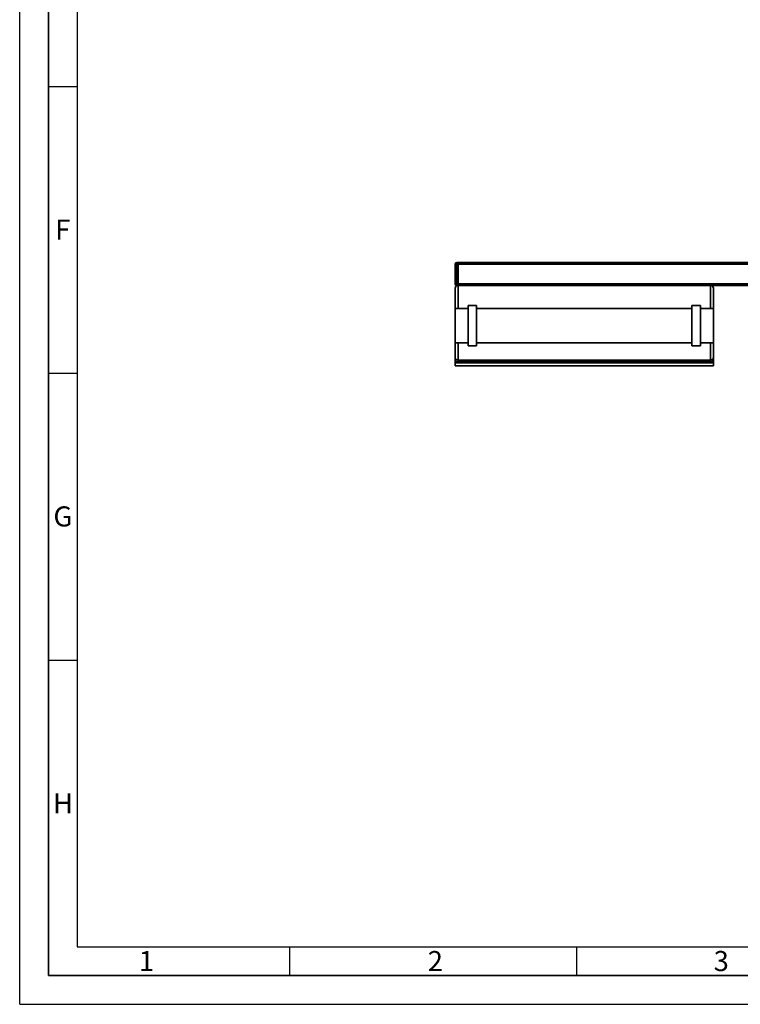
# Paper-space layout 'Blatt1' of a CAD drawing. Units: millimetres. Extents: x 0 to 5940, y 0 to 4200.
# Drawn here: x 0 to 1256, y 0 to 1716 of the extents above; entities that cross this region are included whole.
import ezdxf

# ---------------------------------------------------------------- set-up
doc = ezdxf.new("R2010")
doc.units = ezdxf.units.MM
doc.header["$LTSCALE"] = 10
doc.layers.add('61', color=7, linetype='Continuous')
doc.layers.add('62', color=7, linetype='Continuous')
doc.styles.add('SLDTEXTSTYLE1', font='TXT', dxfattribs={"width": 0.75})

psp = doc.layouts.new('Blatt1')

# ---------------------------------------------------------------- linework, layer by layer
at = {"color": 7, "linetype": 'Continuous', "lineweight": 35}
for p, q in [((761.66, 1290.04), (758.66, 1290.04)), ((758.66, 1256.04), (758.66, 1290.04)), ((761.66, 1293.04), (761.66, 1290.04)), ((761.66, 1293.04), (763.66, 1293.04)), ((761.66, 1290.04), (761.66, 1256.04)), ((763.66, 1290.04), (761.66, 1290.04)), ((763.66, 1293.04), (763.66, 1290.04)), ((763.66, 1293.04), (1373.66, 1293.04)), ((763.66, 1290.04), (1373.66, 1290.04)), ((763.66, 1256.04), (763.66, 1290.04)), ((761.66, 1256.04), (758.66, 1256.04)), ((761.66, 1256.04), (763.66, 1256.04)), ((761.66, 1256.04), (761.66, 1253.04)), ((763.66, 1253.04), (761.66, 1253.04)), ((763.66, 1256.04), (1373.66, 1256.04)), ((763.66, 1256.04), (763.66, 1253.04)), ((1203.66, 1253.04), (763.66, 1253.04)), ((763.66, 1253.04), (763.66, 1213.04)), ((1203.66, 1253.04), (1373.66, 1253.04)), ((1203.66, 1213.04), (1203.66, 1253.04)), ((758.66, 1213.04), (758.66, 1248.04)), ((1208.66, 1248.04), (1208.66, 1213.04)), ((781.16, 1213.04), (758.66, 1213.04)), ((758.66, 1213.04), (758.66, 1153.04)), ((796.16, 1218.04), (781.16, 1218.04)), ((781.16, 1148.04), (781.16, 1218.04)), ((796.16, 1148.04), (796.16, 1218.04)), ((1171.16, 1213.04), (796.16, 1213.04)), ((1186.16, 1218.04), (1171.16, 1218.04)), ((1171.16, 1148.04), (1171.16, 1218.04)), ((1186.16, 1148.04), (1186.16, 1218.04)), ((1208.66, 1213.04), (1186.16, 1213.04)), ((1208.66, 1213.04), (1208.66, 1153.04)), ((758.66, 1153.04), (781.16, 1153.04)), ((758.66, 1127.72), (758.66, 1153.04)), ((763.66, 1153.04), (763.66, 1123.04)), ((796.16, 1153.04), (1171.16, 1153.04)), ((1186.16, 1153.04), (1208.66, 1153.04)), ((1203.66, 1123.04), (1203.66, 1153.04)), ((1208.66, 1153.04), (1208.66, 1127.72)), ((781.16, 1148.04), (796.16, 1148.04)), ((1171.16, 1148.04), (1186.16, 1148.04)), ((758.66, 1124.99), (758.66, 1127.72)), ((758.66, 1118.04), (758.66, 1124.99)), ((758.66, 1118.04), (1208.66, 1118.04)), ((758.66, 1113.04), (758.66, 1118.04)), ((763.66, 1123.04), (1203.66, 1123.04)), ((763.66, 1123.04), (763.66, 1119.71)), ((763.66, 1119.71), (1203.66, 1119.71)), ((1203.66, 1119.71), (1203.66, 1123.04)), ((1208.66, 1127.72), (1208.66, 1124.99)), ((1208.66, 1118.04), (1208.66, 1124.99)), ((1208.66, 1113.04), (1208.66, 1118.04)), ((758.66, 1113.04), (1208.66, 1113.04))]:
    psp.add_line(p, q, dxfattribs=at)
for centre, radius, start, end in [((761.66, 1290.04), 3, 90, 180), ((761.66, 1256.04), 3, 180, 270), ((763.66, 1248.04), 5, 90, 180), ((1203.66, 1248.04), 5, 0, 90)]:
    psp.add_arc(centre, radius, start, end, dxfattribs=at)
for points, knots in [([(758.66, 1127.72), (758.66, 1127.72), (758.66, 1127.21), (758.85, 1126.12), (759.7, 1124.7), (760.97, 1123.71), (762.3, 1123.15), (763.21, 1123.08), (763.66, 1123.04)], [0, 0, 0, 0, 0.0015186, 0.2403127, 0.5095456, 0.7094228, 0.8544022, 1, 1, 1, 1]), ([(758.66, 1124.99), (758.66, 1124.99), (758.66, 1124.38), (758.87, 1123.11), (759.76, 1121.5), (761.05, 1120.41), (762.35, 1119.82), (763.22, 1119.74), (763.66, 1119.71)], [0, 0, 0, 0, 0.0014612, 0.2615558, 0.5369718, 0.7302523, 0.8647824, 1, 1, 1, 1]), ([(1203.66, 1123.04), (1203.89, 1123.05), (1204.34, 1123.07), (1205, 1123.2), (1205.62, 1123.4), (1206.24, 1123.69), (1206.86, 1124.1), (1207.49, 1124.67), (1208.02, 1125.37), (1208.4, 1126.16), (1208.62, 1126.95), (1208.66, 1127.46), (1208.66, 1127.72), (1208.66, 1127.72)], [0, 0, 0, 0, 0.0716533, 0.1457583, 0.2173488, 0.2907286, 0.3892873, 0.490665, 0.6234333, 0.7599744, 0.8783306, 0.998486, 1, 1, 1, 1]), ([(1203.66, 1119.71), (1203.88, 1119.72), (1204.32, 1119.73), (1204.95, 1119.87), (1205.54, 1120.08), (1206.16, 1120.39), (1206.77, 1120.82), (1207.41, 1121.44), (1207.96, 1122.23), (1208.37, 1123.14), (1208.61, 1124.06), (1208.66, 1124.68), (1208.66, 1124.99), (1208.66, 1124.99)], [0, 0, 0, 0, 0.0665096, 0.1353964, 0.2018354, 0.2699187, 0.3652386, 0.4632522, 0.5990947, 0.7387356, 0.8676382, 0.9985432, 1, 1, 1, 1])]:
    psp.add_open_spline(points, degree=3, knots=knots, dxfattribs=at)
at = {"layer": '61'}
for q in [(0, 4200), (5940, 0)]:
    psp.add_line((0, 0), q, dxfattribs=at)
at = {"layer": '61', "color": 7, "linetype": 'Continuous', "lineweight": 35}
for p, q in [((50, 4150), (50, 50)), ((50, 50), (5890, 50))]:
    psp.add_line(p, q, dxfattribs=at)
at = {"layer": '61', "color": 7, "linetype": 'Continuous'}
for p, q in [((100, 4100), (100, 100)), ((50, 1600), (100, 1600)), ((50, 1100), (100, 1100)), ((50, 600), (100, 600)), ((100, 100), (4020, 100)), ((470, 100), (470, 50)), ((970, 100), (970, 50))]:
    psp.add_line(p, q, dxfattribs=at)

# ---------------------------------------------------------------- texts
at = {"layer": '62', "char_height": 35, "attachment_point": 2, "style": 'SLDTEXTSTYLE1'}
for s, insert in [('F', (75, 1367.9)), ('G', (75.2, 867.9)), ('H', (75.42, 367.9)), ('1', (220.73, 92.9)), ('2', (724.14, 92.9)), ('3', (1222.29, 92.9))]:
    psp.add_mtext(s, dxfattribs=dict(at, insert=insert))

doc.saveas('drawing.dxf')
